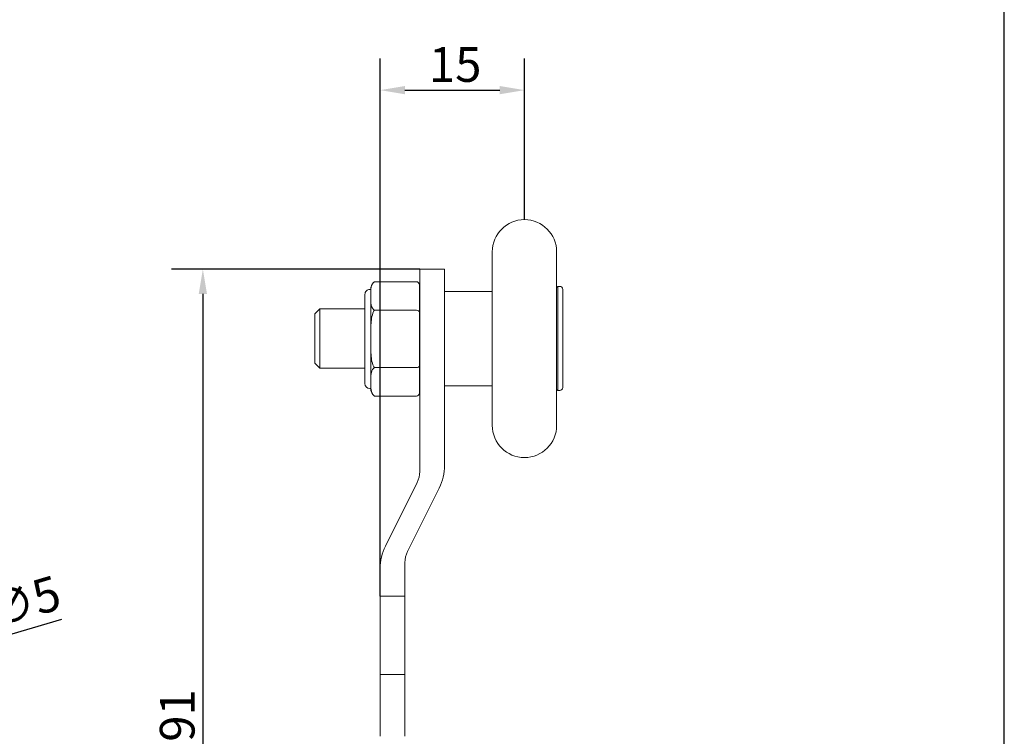
# Model space of a CAD drawing. Units: millimetres. Extents: x 10 to 200, y 10 to 287.
# Drawn here: x 101 to 200, y 111 to 184 of the extents above; entities that cross this region are included whole.
import ezdxf

# ---------------------------------------------------------------- set-up
doc = ezdxf.new("R2010")
doc.units = ezdxf.units.MM
for name, color, linetype, lineweight in [('Dimensions(ISO)', 7, 'Continuous', 25), ('Sketch Geometry(ISO)', 7, 'Continuous', 50), ('Visible Edges(ISO)', 7, 'Continuous', 18)]:
    doc.layers.add(name, color=color, linetype=linetype, lineweight=lineweight)
doc.styles.add('Current-BSI', font='arial.ttf')
doc.dimstyles.new('DEFAULT-ISO', dxfattribs={"dimtxt": 3.5, "dimasz": 2.5, "dimexe": 3.174999999999999, "dimexo": 0, "dimgap": 0.762, "dimtad": 1, "dimrnd": 1e-08, "dimzin": 0, "dimtxsty": 'Current-BSI', "dimcen": 0.09, "dimdle": 10, "dimclrd": 7, "dimclre": 7, "dimclrt": 7, "dimazin": 0, "dimtfac": 1, "dimtmove": 0, "dimatfit": 3, "dimfxl": 1, "dimtolj": 1, "dimtzin": 0, "dimlwd": 25, "dimlwe": 25, "dimarcsym": 0})

# ---------------------------------------------------------------- blocks, each defined once
blk = doc.blocks.new('Borders PCH WEB A4')
at = {"layer": 'Sketch Geometry(ISO)', "color": 7, "linetype": 'Continuous', "lineweight": 25}
blk.add_line((200, 10.00000000000023), (200, 287), dxfattribs=at)
blk = doc.blocks.new('*D9')
at = {"layer": 'Defpoints', "color": 0, "linetype": 'Continuous'}
for p in [(141.0189169735524, 158.500694774069), (119.138532020395, 67.50069477406898), (137.018916973559, 67.50069477406898)]:
    blk.add_point(p, dxfattribs=at)
at = {"layer": 'Dimensions(ISO)', "color": 7, "linetype": 'Continuous', "lineweight": 25}
for p, q in [((141.0189169735524, 158.500694774069), (115.9635320203951, 158.500694774069)), ((119.1385320203951, 156.000694774069), (119.138532020395, 70.00069477406898)), ((137.018916973559, 67.50069477406898), (115.963532020395, 67.50069477406898))]:
    blk.add_line(p, q, dxfattribs=at)
at = {"layer": 'Dimensions(ISO)', "color": 7, "linetype": 'Continuous'}
for points in [[(118.7218653537284, 156.000694774069), (119.5551986870617, 156.000694774069), (119.1385320203951, 158.500694774069)], [(118.7218653537284, 70.00069477406898), (119.5551986870617, 70.00069477406898), (119.138532020395, 67.50069477406898)]]:
    blk.add_solid(points, dxfattribs=at)
at = {"layer": 'Dimensions(ISO)', "color": 7, "linetype": 'Continuous', "lineweight": 25, "insert": (114.8025210855397, 110.8316974899567), "char_height": 3.5, "attachment_point": 1, "rotation": 90, "style": 'Current-BSI'}
blk.add_mtext('\\A1;91', dxfattribs=at)
blk = doc.blocks.new('*D11')
at = {"layer": 'Defpoints', "color": 0, "linetype": 'Continuous'}
for p in [(151.5853028207581, 176.5676395583873), (151.5853028207581, 163.5006947740689), (137.0189169735599, 125.500413581449)]:
    blk.add_point(p, dxfattribs=at)
at = {"layer": 'Dimensions(ISO)', "color": 7, "linetype": 'Continuous', "lineweight": 25}
for p, q in [((137.0189169735599, 125.500413581449), (137.0189169735599, 179.7426395583873)), ((151.5853028207581, 163.5006947740689), (151.5853028207581, 179.7426395583873)), ((139.5189169735599, 176.5676395583873), (149.085302820758, 176.5676395583873))]:
    blk.add_line(p, q, dxfattribs=at)
at = {"layer": 'Dimensions(ISO)', "color": 7, "linetype": 'Continuous'}
for points in [[(139.5189169735599, 176.9843062250539), (139.5189169735599, 176.1509728917206), (137.0189169735599, 176.5676395583873)], [(149.085302820758, 176.9843062250539), (149.085302820758, 176.1509728917206), (151.5853028207581, 176.5676395583873)]]:
    blk.add_solid(points, dxfattribs=at)
at = {"layer": 'Dimensions(ISO)', "color": 7, "linetype": 'Continuous', "lineweight": 25, "insert": (141.946891602413, 180.9036504932426), "char_height": 3.5, "attachment_point": 1, "style": 'Current-BSI'}
blk.add_mtext('\\A1;15', dxfattribs=at)
blk = doc.blocks.new('*D13')
at = {"layer": 'Defpoints', "color": 0, "linetype": 'Continuous'}
for p in [(81.02849395819067, 116.1384520090795), (76.71304927232501, 114.8629375390582)]:
    blk.add_point(p, dxfattribs=at)
at = {"layer": 'Dimensions(ISO)', "color": 7, "linetype": 'Continuous', "lineweight": 25}
for p, q in [((83.425963228116, 116.8470711590914), (104.8938072504462, 123.1923142762905)), ((76.71304927232501, 114.8629375390582), (81.02849395819067, 116.1384520090795)), ((74.31558000239963, 114.1543183890464), (71.91811073247425, 113.4456992390346))]:
    blk.add_line(p, q, dxfattribs=at)
at = {"layer": 'Dimensions(ISO)', "color": 7, "linetype": 'Continuous'}
for points in [[(83.30786003644737, 117.2466493707456), (83.54406641978467, 116.4474929474372), (81.02849395819067, 116.1384520090795)], [(74.19747681073099, 114.5538966007006), (74.43368319406828, 113.7547401773922), (76.71304927232501, 114.8629375390582)]]:
    blk.add_solid(points, dxfattribs=at)
at = {"layer": 'Dimensions(ISO)', "color": 7, "linetype": 'Continuous', "lineweight": 25, "insert": (97.00130164019674, 125.5851181412783), "char_height": 3.5, "attachment_point": 1, "rotation": 16.466080081158253, "style": 'Current-BSI'}
blk.add_mtext('\\A1;∅5', dxfattribs=at)

msp = doc.modelspace()

# ---------------------------------------------------------------- linework, layer by layer
at = {"layer": 'Visible Edges(ISO)'}
for p, q in [((148.3353028207581, 160.250694774069), (148.335302820758, 142.7506947740689)), ((154.835302820758, 160.2506947740689), (154.835302820758, 142.7506947740689)), ((141.0189169735533, 158.5006947740689), (141.0189169735549, 154.5967156056015)), ((143.5189169735533, 158.5006947740689), (141.0189169735533, 158.500694774069)), ((143.5189169735533, 158.5006947740689), (143.5189169735549, 154.5967156056015)), ((140.6884461945182, 157.2420554349119), (136.4416892797693, 157.2420554349122)), ((135.4884461945174, 146.968552743016), (135.488446194518, 155.968552743016)), ((136.075482294585, 156.468552743016), (135.9884461945181, 156.468552743016)), ((136.075482294585, 156.468552743016), (136.0754822945857, 155.7986797619381)), ((140.9884461945193, 154.1820990082068), (140.9884461945181, 156.8956452733981)), ((143.535302820758, 156.250694774069), (143.535302820758, 146.750694774069)), ((148.335302820758, 156.250694774069), (143.535302820758, 156.250694774069)), ((154.835302820758, 156.6543595878112), (154.9455252274899, 156.7645819945432)), ((154.9455252274899, 156.7645819945432), (154.9455252274899, 146.2645819945432)), ((155.1455252274899, 156.7645819945432), (154.9455252274899, 156.7645819945432)), ((155.44552522749, 156.4645819945432), (155.44552522749, 146.5645819945432)), ((136.0754822945857, 155.7986797619381), (136.0754822945861, 151.468552743016)), ((130.4455252274899, 154.0145819945432), (130.94552522749, 154.5145819945432)), ((130.44552522749, 149.0145819945432), (130.44552522749, 154.0145819945432)), ((135.4884461945179, 154.5145819945432), (130.94552522749, 154.5145819945432)), ((130.94552522749, 154.5145819945432), (130.94552522749, 148.5145819945432)), ((140.6884461945194, 154.3553040889637), (136.4416892797706, 154.3553040889641)), ((141.0189169735529, 154.5145819945432), (140.988446194518, 154.5145819945432)), ((140.9884461945189, 148.7550064778243), (140.9884461945193, 154.1820990082068)), ((141.0189169735569, 138.090864717819), (141.0189169735549, 154.596715605602)), ((143.5189169735568, 138.6999200997689), (143.5189169735549, 154.596715605602)), ((143.535302820758, 154.5145819945432), (143.5189169735529, 154.5145819945432)), ((136.0754822945861, 151.468552743016), (136.075482294585, 147.1384257240938)), ((130.4455252274899, 149.0145819945432), (130.94552522749, 148.5145819945432)), ((135.4884461945175, 148.5145819945432), (130.94552522749, 148.5145819945432)), ((140.688446194519, 148.5818013970675), (136.4416892797701, 148.5818013970678)), ((140.9884461945173, 146.0414602126331), (140.9884461945189, 148.7550064778243)), ((141.0189169735528, 148.5145819945432), (140.9884461945175, 148.5145819945432)), ((143.5353028207579, 148.5145819945432), (143.5189169735528, 148.5145819945432)), ((136.075482294585, 147.1384257240938), (136.0754822945842, 146.468552743016)), ((136.0754822945842, 146.468552743016), (135.9884461945173, 146.468552743016)), ((148.335302820758, 146.7506947740689), (143.535302820758, 146.750694774069)), ((154.835302820758, 146.3748044012752), (154.9455252274899, 146.2645819945432)), ((155.1455252274899, 146.2645819945432), (154.9455252274899, 146.2645819945432)), ((140.6884461945173, 145.6950500511194), (136.4416892797684, 145.6950500511197)), ((137.5552268432788, 130.573314513509), (140.7549849510571, 136.9728307290687)), ((142.9826071038371, 136.428075034629), (139.7870719084188, 130.0370046437893)), ((137.0189169735591, 128.301469448369), (137.0189169735593, 127.173828703409)), ((139.518916973559, 128.901082111219), (139.5189169735592, 127.173828703409)), ((137.0189169735599, 125.5007049156003), (137.0189169735593, 127.1738287034093)), ((139.5189169735599, 125.5007049156003), (139.5189169735593, 127.1738287034093)), ((139.5189169735599, 125.500413581449), (137.0189169735599, 125.500413581449)), ((137.0189169735599, 117.6231937732689), (137.0189169735599, 125.500413581449)), ((139.5189169735599, 125.500413581449), (139.5189169735599, 117.623193773269)), ((139.5189169735599, 117.623193773269), (137.0189169735599, 117.6231937732689)), ((137.0189169735599, 111.3781957748702), (137.0189169735599, 117.6231937732677)), ((139.5189169735599, 117.6231937732677), (139.5189169735599, 111.3781957748702))]:
    msp.add_line(p, q, dxfattribs=at)
for centre, radius, start, end in [((151.5853028207581, 160.2506947740689), 3.250000000000001, 0, 180), ((137.075482294585, 156.4685527430159), 1.000000000000001, 129.3305220095142, 180), ((135.9884461945181, 155.968552743016), 0.5000000000000006, 89.99999999999797, 180), ((155.1455252274899, 156.4645819945432), 0.2999999999999999, 0, 90), ((135.9884461945174, 146.968552743016), 0.5000000000000006, 180, 269.9999999999959), ((137.0754822945842, 146.4685527430159), 1, 180, 230.6694779904778), ((155.1455252274899, 146.5645819945432), 0.2999999999999999, 270, 0), ((151.585302820758, 142.7506947740689), 3.250000000000001, 180, 0)]:
    msp.add_arc(centre, radius, start, end, dxfattribs=at)
for centre, major_axis, ratio, start_param, end_param in [((140.6884461945182, 156.8956452733981), (-2.69e-14, -0.3464101615137749), 0.8660254037844408, 1.570796326794861, 3.141592653589764), ((140.6884461945193, 154.1820990082069), (-0.3000000000000003, 2.13e-14), 0.5773502691896264, 3.141592653590384, 4.71238898038408), ((140.6884461945189, 148.7550064778244), (-0.3000000000000003, 2.26e-14), 0.5773502691896244, 1.570796326795472, 3.141592653589242), ((140.6884461945173, 146.0414602126331), (2.86e-14, 0.3464101615137751), 0.8660254037844403, 3.14159265358977, 4.71238898038471)]:
    msp.add_ellipse(centre, major_axis=major_axis, ratio=ratio, start_param=start_param, end_param=end_param, dxfattribs=at)
for points, knots in [([(136.4416892797693, 157.2420554349122), (136.4142253997597, 157.2195520674486), (136.3897993072163, 157.196676374727), (136.1754017098063, 156.9743313843241), (136.1201816791208, 156.7409967125485), (136.0689561413323, 156.2642906662022), (136.0754822945856, 156.0208521229714), (136.0754822945857, 155.7986797619381)], [0.4322404410015157, 0.4322404410015157, 0.4322404410015157, 0.4322404410015157, 0.4470396772693614, 0.4470396772693614, 0.5803430938892948, 0.5803430938892948, 0.7136465105092284, 0.7136465105092284, 0.7136465105092284, 0.7136465105092284]), ([(136.0754822945857, 155.7986797619381), (136.0754822945858, 155.5765074009049), (136.0689561413327, 155.3330688576741), (136.1201816791215, 154.8563628113278), (136.1754017098073, 154.6230281395522), (136.3897993072175, 154.4006831491492), (136.4142253997609, 154.3778074564277), (136.4416892797706, 154.3553040889641)], [0.7136465105092284, 0.7136465105092284, 0.7136465105092284, 0.7136465105092284, 0.8469499271291617, 0.8469499271291617, 0.9802533437490955, 0.9802533437490955, 0.9950525800169412, 0.9950525800169412, 0.9950525800169412, 0.9950525800169412]), ([(136.4416892797706, 154.3553040889641), (136.4142253997609, 154.3102973540368), (136.3897993072175, 154.2645459685938), (136.1754017098074, 153.8198559877878), (136.1201816791217, 153.3531866442366), (136.068956141333, 152.399774551544), (136.0754822945861, 151.9128974650824), (136.0754822945861, 151.468552743016)], [0.4322404410015153, 0.4322404410015153, 0.4322404410015153, 0.4322404410015153, 0.4470396772693607, 0.4470396772693607, 0.5803430938892942, 0.5803430938892942, 0.7136465105092277, 0.7136465105092277, 0.7136465105092277, 0.7136465105092277]), ([(136.0754822945861, 151.468552743016), (136.075482294586, 151.0242080209495), (136.0689561413328, 150.5373309344879), (136.1201816791214, 149.5839188417953), (136.175401709807, 149.1172494982441), (136.3897993072171, 148.6725595174381), (136.4142253997605, 148.626808131995), (136.4416892797701, 148.5818013970678)], [0.7136465105092277, 0.7136465105092277, 0.7136465105092277, 0.7136465105092277, 0.8469499271291612, 0.8469499271291612, 0.9802533437490945, 0.9802533437490945, 0.9950525800169401, 0.9950525800169401, 0.9950525800169401, 0.9950525800169401]), ([(136.4416892797701, 148.5818013970678), (136.3681642353842, 148.5215564101609), (136.3098830577375, 148.4519894875226), (136.145035470156, 148.2005940290156), (136.1048995117352, 147.9870327372236), (136.071075044519, 147.5552655931473), (136.0754822945851, 147.3370975609627), (136.075482294585, 147.1384257240938)], [0.4297616992894856, 0.4297616992894856, 0.4297616992894856, 0.4297616992894856, 0.4692961447196529, 0.4692961447196529, 0.5884992468410255, 0.5884992468410255, 0.7077023489623981, 0.7077023489623981, 0.7077023489623981, 0.7077023489623981]), ([(136.075482294585, 147.1384257240938), (136.0754822945849, 146.9397538872248), (136.0710750445185, 146.7215858550402), (136.1048995117342, 146.2898187109639), (136.1450354701547, 146.0762574191719), (136.309883057736, 145.8248619606649), (136.3681642353826, 145.7552950380266), (136.4416892797684, 145.6950500511197)], [0.7077023489623981, 0.7077023489623981, 0.7077023489623981, 0.7077023489623981, 0.8269054510837708, 0.8269054510837708, 0.9461085532051434, 0.9461085532051434, 0.9856429986353107, 0.9856429986353107, 0.9856429986353107, 0.9856429986353107])]:
    msp.add_open_spline(points, degree=3, knots=knots, dxfattribs=at)
for points in [[(141.0189169735569, 138.0908647178201), (141.0189169735571, 137.7013047708602), (140.9327128433476, 137.328286513651), (140.7549849510572, 136.9728307290698)], [(142.982607103837, 136.4280750346298), (143.3437501809723, 137.1503611889008), (143.5189169735571, 137.9083342875501), (143.5189169735568, 138.6999200997699)], [(137.5552268432798, 130.5733145135098), (137.1940837661442, 129.8510283592388), (137.0189169735592, 129.0930552605897), (137.0189169735591, 128.3014694483699)], [(139.518916973559, 128.90108211122), (139.5189169735591, 129.2968750173297), (139.6065003698501, 129.675861566651), (139.7870719084196, 130.0370046437898)]]:
    msp.add_open_spline(points, degree=3, dxfattribs=at)

# ---------------------------------------------------------------- block references
msp.add_blockref('Borders PCH WEB A4', (0, 0))

# ---------------------------------------------------------------- dimensions: what is measured, and where the dimension line sits
at = {"layer": 'Dimensions(ISO)', "color": 7, "linetype": 'Continuous', "lineweight": 25}
for base, p1, p2, angle, override, picture, middle in [((151.5853028207581, 176.5676395583873), (137.0189169735599, 125.500413581449), (151.5853028207581, 163.5006947740689), 180, {"dimgap": 0.762, "dimdec": 0, "dimtol": 0, "dimlim": 0, "dimtp": 0, "dimtm": 0, "dimtdec": 0, "dimtofl": 0, "dimatfit": 1}, '*D11', (144.302109897159, 176.5676395583873)), ((119.138532020395, 67.50069477406898), (141.0189169735524, 158.500694774069), (137.018916973559, 67.50069477406898), 90, {"dimgap": 0.762, "dimdec": 0, "dimtol": 0, "dimlim": 0, "dimtp": 0, "dimtm": 0, "dimtdec": 2, "dimtofl": 0, "dimatfit": 1}, '*D9', (119.138532020395, 113.000694774069))]:
    dim = msp.add_linear_dim(base=base, p1=p1, p2=p2, angle=angle, dimstyle='DEFAULT-ISO', override=override, dxfattribs=at)
    dim.commit()
    dim.dimension.update_dxf_attribs({"geometry": picture, "text_midpoint": middle, "dimtype": 160})
dim = msp.add_diameter_dim_2p(p1=(76.71304927232501, 114.8629375390582), p2=(81.02849395819067, 116.1384520090795), dimstyle='DEFAULT-ISO', override={"dimgap": 0.762, "dimdec": 0, "dimlfac": 1.000000000000006, "dimtol": 0, "dimlim": 0, "dimtp": 0, "dimtm": 0, "dimtdec": 2, "dimatfit": 2}, dxfattribs=at)
dim.commit()
dim.dimension.update_dxf_attribs({"geometry": '*D13', "text_midpoint": (101.2244415936409, 122.1077611579563), "dimtype": 163})

doc.saveas('drawing.dxf')
